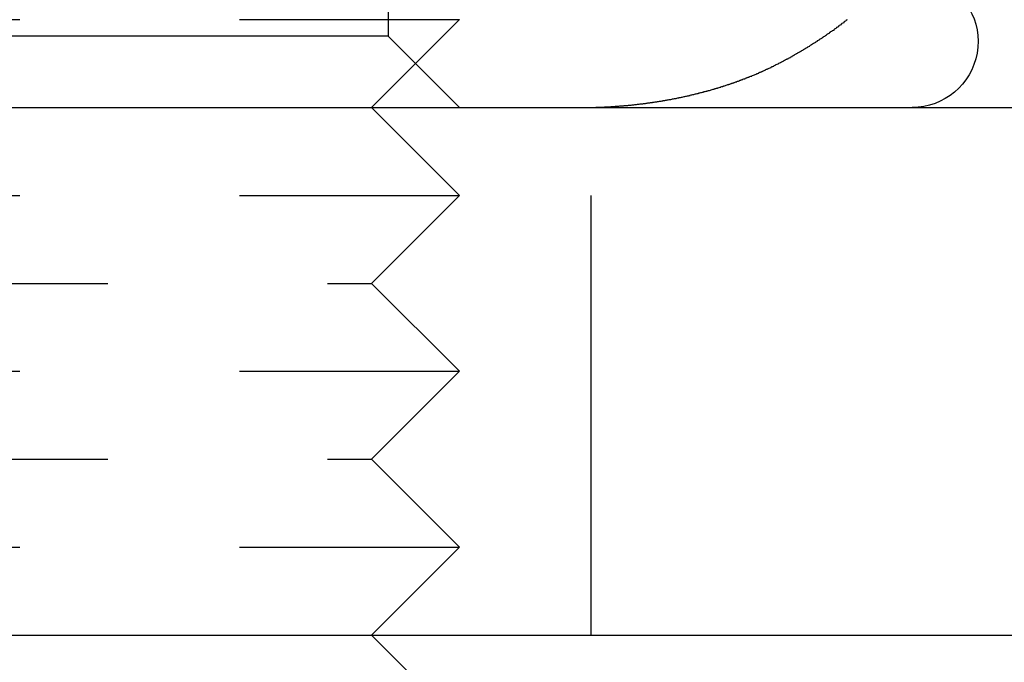
# Model space of a CAD drawing. Extents: x 0 to 622, y 0 to 591.
# Drawn here: x 212 to 224, y 570 to 578 of the extents above; entities that cross this region are included whole.
import ezdxf

# ---------------------------------------------------------------- set-up
doc = ezdxf.new("R2010")
doc.units = 0
doc.header["$LTSCALE"] = 20
doc.linetypes.add('VERDECKT', pattern=[0.375, 0.25, -0.125])
doc.layers.get('0').update_dxf_attribs({"linetype": 'CONTINUOUS'})
doc.layers.add('SCHRAFF', color=7, linetype='CONTINUOUS')

# ---------------------------------------------------------------- blocks, each defined once
blk = doc.blocks.new('A$C317E5220')
at = {"color": 1, "linetype": 'VERDECKT', "extrusion": (0, 1, 0)}
for p, q in [((1519.763, 79.222), (1519.763, 70.846)), ((1510.575, 71.034), (1520.575, 71.034)), ((1519.575, 70.034), (1520.575, 71.034)), ((1519.763, 70.846), (1511.387, 70.846)), ((1519.763, 70.846), (1520.575, 70.034)), ((1519.575, 70.034), (1520.575, 69.034)), ((1522.075, 64.034), (1522.075, 70.034)), ((1510.575, 69.034), (1520.575, 69.034)), ((1519.575, 68.034), (1520.575, 69.034)), ((1511.575, 68.034), (1519.575, 68.034)), ((1519.575, 68.034), (1520.575, 67.034)), ((1510.575, 67.034), (1520.575, 67.034)), ((1519.575, 66.034), (1520.575, 67.034)), ((1511.575, 66.034), (1519.575, 66.034)), ((1519.575, 66.034), (1520.575, 65.034)), ((1510.575, 65.034), (1520.575, 65.034)), ((1519.575, 64.034), (1520.575, 65.034))]:
    blk.add_line(p, q, dxfattribs=at)
at = {"color": 3, "linetype": 'CONTINUOUS', "extrusion": (0, 1, 0)}
for p, q in [((1420.781, 70.034), (1537.575, 70.034)), ((1421.483, 64.034), (1537.575, 64.034)), ((1519.575, 64.034), (1520.575, 63.034))]:
    blk.add_line(p, q, dxfattribs=at)
at = {"color": 1}
for points in [[(1524.1, 70.484, 0), (1524.11, 70.487, 0), (1524.12, 70.49, 0), (1524.12, 70.493, 0), (1524.13, 70.497, 0), (1524.13, 70.5, 0), (1524.14, 70.503, 0), (1524.15, 70.506, 0), (1524.15, 70.509, 0), (1524.16, 70.513, 0), (1524.17, 70.516, 0), (1524.17, 70.519, 0), (1524.18, 70.522, 0), (1524.19, 70.526, 0), (1524.19, 70.529, 0), (1524.2, 70.532, 0), (1524.21, 70.536, 0), (1524.21, 70.539, 0), (1524.22, 70.542, 0), (1524.23, 70.546, 0), (1524.23, 70.549, 0), (1524.24, 70.552, 0), (1524.24, 70.556, 0), (1524.25, 70.559, 0), (1524.26, 70.562, 0), (1524.26, 70.566, 0), (1524.27, 70.569, 0), (1524.28, 70.573, 0), (1524.28, 70.576, 0), (1524.29, 70.58, 0), (1524.3, 70.583, 0), (1524.3, 70.587, 0), (1524.31, 70.59, 0), (1524.32, 70.594, 0), (1524.32, 70.597, 0), (1524.33, 70.601, 0), (1524.34, 70.605, 0), (1524.34, 70.608, 0), (1524.35, 70.612, 0), (1524.36, 70.615, 0), (1524.36, 70.619, 0), (1524.37, 70.623, 0), (1524.37, 70.626, 0), (1524.38, 70.63, 0), (1524.39, 70.634, 0), (1524.39, 70.637, 0), (1524.4, 70.641, 0), (1524.41, 70.645, 0), (1524.41, 70.649, 0), (1524.42, 70.652, 0), (1524.43, 70.656, 0), (1524.43, 70.66, 0), (1524.44, 70.664, 0), (1524.45, 70.667, 0), (1524.45, 70.671, 0), (1524.46, 70.675, 0), (1524.47, 70.679, 0), (1524.47, 70.683, 0), (1524.48, 70.686, 0), (1524.49, 70.69, 0), (1524.49, 70.694, 0), (1524.5, 70.698, 0), (1524.5, 70.702, 0), (1524.51, 70.706, 0), (1524.52, 70.71, 0), (1524.52, 70.714, 0), (1524.53, 70.718, 0), (1524.54, 70.722, 0), (1524.54, 70.726, 0), (1524.55, 70.73, 0), (1524.56, 70.734, 0), (1524.56, 70.738, 0), (1524.57, 70.742, 0), (1524.58, 70.746, 0), (1524.58, 70.75, 0), (1524.59, 70.754, 0), (1524.59, 70.758, 0), (1524.6, 70.762, 0), (1524.61, 70.766, 0), (1524.61, 70.77, 0), (1524.62, 70.774, 0), (1524.63, 70.778, 0), (1524.63, 70.783, 0), (1524.64, 70.787, 0), (1524.65, 70.791, 0), (1524.65, 70.795, 0), (1524.66, 70.799, 0), (1524.67, 70.803, 0), (1524.67, 70.808, 0), (1524.68, 70.812, 0), (1524.68, 70.816, 0), (1524.69, 70.82, 0), (1524.7, 70.825, 0), (1524.7, 70.829, 0), (1524.71, 70.833, 0), (1524.72, 70.837, 0), (1524.72, 70.842, 0), (1524.73, 70.846, 0), (1524.74, 70.85, 0), (1524.74, 70.855, 0), (1524.75, 70.859, 0), (1524.75, 70.863, 0), (1524.76, 70.868, 0), (1524.77, 70.872, 0), (1524.77, 70.876, 0), (1524.78, 70.881, 0), (1524.79, 70.885, 0), (1524.79, 70.89, 0), (1524.8, 70.894, 0), (1524.8, 70.899, 0), (1524.81, 70.903, 0), (1524.82, 70.907, 0), (1524.82, 70.912, 0), (1524.83, 70.916, 0), (1524.84, 70.921, 0), (1524.84, 70.925, 0), (1524.85, 70.93, 0), (1524.85, 70.934, 0), (1524.86, 70.939, 0), (1524.87, 70.944, 0), (1524.87, 70.948, 0), (1524.88, 70.953, 0), (1524.89, 70.957, 0), (1524.89, 70.962, 0), (1524.9, 70.966, 0), (1524.9, 70.971, 0), (1524.91, 70.975, 0), (1524.92, 70.98, 0), (1524.92, 70.985, 0), (1524.93, 70.989, 0), (1524.93, 70.994, 0), (1524.94, 70.999, 0), (1524.95, 71.003, 0), (1524.95, 71.008, 0), (1524.96, 71.013, 0), (1524.96, 71.017, 0), (1524.97, 71.022, 0), (1524.98, 71.027, 0), (1524.98, 71.031, 0), (1524.99, 71.036, 0)], [(1521.95, 70.034, 0), (1521.96, 70.034, 0), (1521.97, 70.034, 0), (1521.98, 70.034, 0), (1521.99, 70.034, 0), (1522, 70.034, 0), (1522.01, 70.034, 0), (1522.02, 70.034, 0), (1522.03, 70.034, 0), (1522.04, 70.035, 0), (1522.05, 70.035, 0), (1522.06, 70.035, 0), (1522.07, 70.035, 0), (1522.08, 70.035, 0), (1522.09, 70.036, 0), (1522.1, 70.036, 0), (1522.11, 70.036, 0), (1522.12, 70.036, 0), (1522.13, 70.037, 0), (1522.13, 70.037, 0), (1522.14, 70.037, 0), (1522.15, 70.038, 0), (1522.16, 70.038, 0), (1522.17, 70.038, 0), (1522.18, 70.039, 0), (1522.19, 70.039, 0), (1522.2, 70.04, 0), (1522.21, 70.04, 0), (1522.22, 70.04, 0), (1522.23, 70.041, 0), (1522.24, 70.041, 0), (1522.25, 70.042, 0), (1522.26, 70.043, 0), (1522.27, 70.043, 0), (1522.28, 70.044, 0), (1522.29, 70.044, 0), (1522.3, 70.045, 0), (1522.31, 70.045, 0), (1522.32, 70.046, 0), (1522.33, 70.047, 0), (1522.34, 70.047, 0), (1522.35, 70.048, 0), (1522.36, 70.049, 0), (1522.37, 70.049, 0), (1522.38, 70.05, 0), (1522.39, 70.051, 0), (1522.4, 70.052, 0), (1522.41, 70.052, 0), (1522.42, 70.053, 0), (1522.43, 70.054, 0), (1522.44, 70.055, 0), (1522.45, 70.056, 0), (1522.46, 70.057, 0), (1522.47, 70.058, 0), (1522.48, 70.058, 0), (1522.49, 70.059, 0), (1522.5, 70.06, 0), (1522.51, 70.061, 0), (1522.52, 70.062, 0), (1522.53, 70.063, 0), (1522.54, 70.064, 0), (1522.55, 70.065, 0), (1522.56, 70.066, 0), (1522.57, 70.067, 0), (1522.58, 70.068, 0), (1522.58, 70.069, 0), (1522.59, 70.07, 0), (1522.6, 70.072, 0), (1522.61, 70.073, 0), (1522.62, 70.074, 0), (1522.63, 70.075, 0), (1522.64, 70.076, 0), (1522.65, 70.077, 0), (1522.66, 70.078, 0), (1522.67, 70.08, 0), (1522.68, 70.081, 0), (1522.69, 70.082, 0), (1522.7, 70.083, 0), (1522.71, 70.085, 0), (1522.72, 70.086, 0), (1522.73, 70.087, 0), (1522.74, 70.088, 0), (1522.75, 70.09, 0), (1522.76, 70.091, 0), (1522.77, 70.093, 0), (1522.77, 70.094, 0), (1522.78, 70.095, 0), (1522.79, 70.097, 0), (1522.8, 70.098, 0), (1522.81, 70.1, 0), (1522.82, 70.101, 0), (1522.83, 70.102, 0), (1522.84, 70.104, 0), (1522.85, 70.105, 0), (1522.86, 70.107, 0), (1522.87, 70.108, 0), (1522.88, 70.11, 0), (1522.89, 70.111, 0), (1522.89, 70.113, 0), (1522.9, 70.115, 0), (1522.91, 70.116, 0), (1522.92, 70.118, 0), (1522.93, 70.119, 0), (1522.94, 70.121, 0), (1522.95, 70.123, 0), (1522.96, 70.124, 0), (1522.97, 70.126, 0), (1522.98, 70.127, 0), (1522.99, 70.129, 0), (1522.99, 70.131, 0), (1523, 70.132, 0), (1523.01, 70.134, 0), (1523.02, 70.136, 0), (1523.03, 70.138, 0), (1523.04, 70.139, 0), (1523.05, 70.141, 0), (1523.06, 70.143, 0), (1523.07, 70.145, 0), (1523.07, 70.147, 0), (1523.08, 70.148, 0), (1523.09, 70.15, 0), (1523.1, 70.152, 0), (1523.11, 70.154, 0), (1523.12, 70.156, 0), (1523.13, 70.158, 0), (1523.13, 70.159, 0), (1523.14, 70.161, 0), (1523.15, 70.163, 0), (1523.16, 70.165, 0), (1523.17, 70.167, 0), (1523.18, 70.169, 0), (1523.19, 70.171, 0), (1523.2, 70.173, 0), (1523.2, 70.175, 0), (1523.21, 70.177, 0), (1523.22, 70.179, 0), (1523.23, 70.181, 0), (1523.24, 70.183, 0), (1523.25, 70.185, 0), (1523.25, 70.187, 0), (1523.26, 70.189, 0), (1523.27, 70.191, 0), (1523.28, 70.193, 0), (1523.29, 70.195, 0), (1523.3, 70.197, 0), (1523.3, 70.2, 0), (1523.31, 70.202, 0), (1523.32, 70.204, 0), (1523.33, 70.206, 0), (1523.34, 70.208, 0), (1523.35, 70.21, 0), (1523.35, 70.212, 0), (1523.36, 70.215, 0), (1523.37, 70.217, 0), (1523.38, 70.219, 0), (1523.39, 70.221, 0), (1523.39, 70.224, 0), (1523.4, 70.226, 0), (1523.41, 70.228, 0), (1523.42, 70.23, 0), (1523.43, 70.232, 0), (1523.44, 70.235, 0), (1523.44, 70.237, 0), (1523.45, 70.239, 0), (1523.46, 70.242, 0), (1523.47, 70.244, 0), (1523.48, 70.246, 0), (1523.48, 70.249, 0), (1523.49, 70.251, 0), (1523.5, 70.253, 0), (1523.51, 70.256, 0), (1523.51, 70.258, 0), (1523.52, 70.26, 0), (1523.53, 70.263, 0), (1523.54, 70.265, 0), (1523.55, 70.267, 0), (1523.55, 70.27, 0), (1523.56, 70.272, 0), (1523.57, 70.275, 0), (1523.58, 70.277, 0), (1523.58, 70.28, 0), (1523.59, 70.282, 0), (1523.6, 70.285, 0), (1523.61, 70.287, 0), (1523.61, 70.29, 0), (1523.62, 70.292, 0), (1523.63, 70.295, 0), (1523.64, 70.297, 0), (1523.64, 70.3, 0), (1523.65, 70.302, 0), (1523.66, 70.305, 0), (1523.67, 70.307, 0), (1523.67, 70.31, 0), (1523.68, 70.312, 0), (1523.69, 70.315, 0), (1523.7, 70.317, 0), (1523.7, 70.32, 0), (1523.71, 70.323, 0), (1523.72, 70.325, 0), (1523.73, 70.328, 0), (1523.73, 70.33, 0), (1523.74, 70.333, 0), (1523.75, 70.336, 0), (1523.76, 70.338, 0), (1523.76, 70.341, 0), (1523.77, 70.344, 0), (1523.78, 70.346, 0), (1523.78, 70.349, 0), (1523.79, 70.352, 0), (1523.8, 70.354, 0), (1523.8, 70.357, 0), (1523.81, 70.36, 0), (1523.82, 70.362, 0), (1523.83, 70.365, 0), (1523.83, 70.368, 0), (1523.84, 70.371, 0), (1523.85, 70.373, 0), (1523.85, 70.376, 0), (1523.86, 70.379, 0), (1523.87, 70.381, 0), (1523.87, 70.384, 0), (1523.88, 70.387, 0), (1523.89, 70.39, 0), (1523.9, 70.392, 0), (1523.9, 70.395, 0), (1523.91, 70.398, 0), (1523.92, 70.401, 0), (1523.92, 70.404, 0), (1523.93, 70.406, 0), (1523.94, 70.409, 0), (1523.94, 70.412, 0), (1523.95, 70.415, 0), (1523.96, 70.418, 0), (1523.96, 70.421, 0), (1523.97, 70.423, 0), (1523.98, 70.426, 0), (1523.98, 70.429, 0), (1523.99, 70.432, 0), (1523.99, 70.435, 0), (1524, 70.438, 0), (1524.01, 70.441, 0), (1524.01, 70.443, 0), (1524.02, 70.446, 0), (1524.03, 70.449, 0), (1524.03, 70.452, 0), (1524.04, 70.455, 0), (1524.05, 70.458, 0), (1524.05, 70.461, 0), (1524.06, 70.464, 0), (1524.06, 70.467, 0), (1524.07, 70.469, 0), (1524.08, 70.472, 0), (1524.08, 70.475, 0), (1524.09, 70.478, 0), (1524.1, 70.481, 0), (1524.1, 70.484, 0)]]:
    blk.add_polyline3d(points, dxfattribs=at)
at = {"color": 3, "linetype": 'CONTINUOUS', "extrusion": (0, 0, -1)}
blk.add_arc((-1525.725, 70.784), 0.75, 110, 270, dxfattribs=at)

msp = doc.modelspace()

# ---------------------------------------------------------------- block references
at = {"layer": 'SCHRAFF'}
msp.add_blockref('A$C317E5220', (-1303.075, 506.667), dxfattribs=at)

doc.saveas('drawing.dxf')
